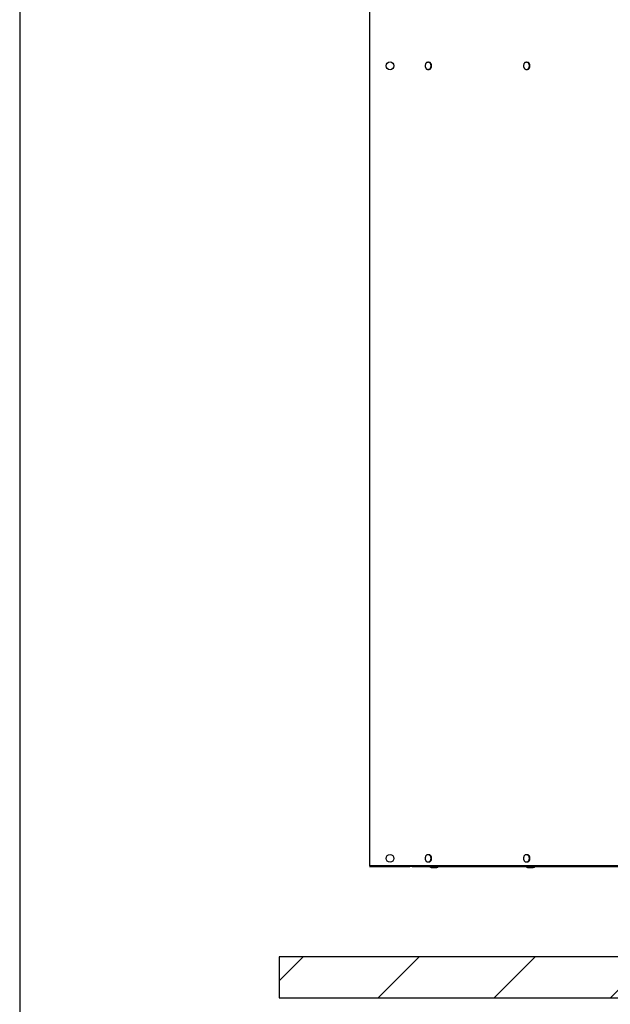
# Model space of a CAD drawing. Units: millimetres. Extents: x 2592 to 7636, y 1702 to 9155.
# Drawn here: x 2917 to 3636, y 4194 to 5394 of the extents above; entities that cross this region are included whole.
import ezdxf

# ---------------------------------------------------------------- set-up
doc = ezdxf.new("R2010")
doc.units = ezdxf.units.MM
doc.layers.add('1', color=7, linetype='Continuous')

# ---------------------------------------------------------------- blocks, each defined once
blk = doc.blocks.new('_tb_frame_A4HV', base_point=(101.681, 69.161))
at = {"layer": '1', "color": 7, "linetype": 'Continuous'}
blk.add_line((116.681, 360.161), (116.681, 74.161), dxfattribs=at)
blk = doc.blocks.new('top', base_point=(2543, 1730))
at = {"xscale": 25, "yscale": 25, "zscale": 25}
blk.add_blockref('_tb_frame_A4HV', (2542, 1729), dxfattribs=at)
blk = doc.blocks.new('Vorderansicht_1', base_point=(3798, 6977))
at = {"layer": '1', "linetype": 'Continuous'}
h = blk.add_hatch(dxfattribs=at)
h.set_pattern_fill('_USER', color=6, scale=100, angle=45, pattern_type=0)
h.set_pattern_definition([(45, (0, 0), (-70.7107, 70.7107), [])])
h.paths.add_polyline_path([(3233, 4252), (3233, 4202), (4363, 4202), (4363, 4252)])
at = {"color": 7, "linetype": 'Continuous'}
blk.add_line((3343, 6312), (3343, 4363), dxfattribs=at)
at = {"color": 3, "linetype": 'Continuous'}
for p, q in [((3391.8, 4363), (3343, 4363)), ((3343, 4362), (3392, 4362)), ((3395, 4362), (3392, 4362)), ((3676.6, 4363), (3392.9, 4363)), ((3395, 4362), (3676.6, 4362)), ((4363, 4252), (3233, 4252)), ((3233, 4252), (3233, 4202)), ((3233, 4202), (4363, 4202))]:
    blk.add_line(p, q, dxfattribs=at)
at = {"color": 2, "linetype": 'Continuous'}
blk.add_line((3392.9, 4363), (3391.8, 4363), dxfattribs=at)
at = {"color": 1, "linetype": 'Continuous'}
for p, q in [((3418.6, 4360.4), (3416.8, 4361.1)), ((3417.8, 4361.1), (3426.3, 4361.1)), ((3424.6, 4360.4), (3418.6, 4360.4)), ((3426.3, 4361.1), (3424.6, 4360.4)), ((3535.9, 4360.4), (3534.2, 4361.1)), ((3535.2, 4361.1), (3543.7, 4361.1)), ((3542, 4360.4), (3535.9, 4360.4)), ((3543.7, 4361.1), (3542, 4360.4))]:
    blk.add_line(p, q, dxfattribs=at)
for centre in [(3368, 5337.5), (3368, 4372)]:
    blk.add_circle(centre, 4.75, dxfattribs=at)
for points in [[(3411.1, 5338.4), (3411.4, 5339.4), (3411.7, 5340.4), (3412.3, 5341.2), (3412.9, 5341.8), (3413.6, 5342.1), (3414.3, 5342.2)], [(3414.3, 5332.7), (3413.6, 5332.9), (3412.9, 5333.2), (3412.3, 5333.7), (3411.8, 5334.5), (3411.4, 5335.3), (3411.2, 5336.3), (3411.1, 5337.4), (3411.1, 5338.4)], [(3414.3, 5342.2), (3415, 5342.1), (3415.7, 5341.8), (3416.4, 5341.2), (3416.9, 5340.5), (3417.3, 5339.6), (3417.5, 5338.6), (3417.6, 5337.5), (3417.5, 5336.4), (3417.3, 5335.4), (3416.9, 5334.5), (3416.4, 5333.8), (3415.7, 5333.2), (3415, 5332.9), (3414.3, 5332.7)], [(3415, 5342.2), (3415.7, 5342.1), (3416.4, 5341.8), (3417, 5341.2), (3417.5, 5340.5), (3417.9, 5339.6), (3418.1, 5338.6), (3418.2, 5337.5), (3418.1, 5336.4), (3417.9, 5335.4), (3417.5, 5334.5), (3417, 5333.8), (3416.4, 5333.2), (3415.7, 5332.9), (3415, 5332.7)], [(3530.9, 5338.4), (3531.2, 5339.4), (3531.5, 5340.4), (3532, 5341.2), (3532.7, 5341.8), (3533.4, 5342.1), (3534.1, 5342.2)], [(3534.1, 5332.7), (3533.4, 5332.9), (3532.7, 5333.2), (3532.1, 5333.7), (3531.6, 5334.5), (3531.2, 5335.3), (3531, 5336.3), (3530.9, 5337.4), (3530.9, 5338.4)], [(3534.1, 5342.2), (3534.8, 5342.1), (3535.5, 5341.8), (3536.1, 5341.2), (3536.7, 5340.5), (3537, 5339.6), (3537.3, 5338.6), (3537.4, 5337.5), (3537.3, 5336.4), (3537, 5335.4), (3536.7, 5334.5), (3536.1, 5333.8), (3535.5, 5333.2), (3534.8, 5332.9), (3534.1, 5332.7)], [(3534.8, 5342.2), (3535.5, 5342.1), (3536.2, 5341.8), (3536.8, 5341.2), (3537.3, 5340.5), (3537.7, 5339.6), (3537.9, 5338.6), (3538, 5337.5), (3537.9, 5336.4), (3537.7, 5335.4), (3537.3, 5334.5), (3536.8, 5333.8), (3536.2, 5333.2), (3535.5, 5332.9), (3534.8, 5332.7)], [(3411.1, 4372.9), (3411.4, 4373.9), (3411.7, 4374.9), (3412.3, 4375.7), (3412.9, 4376.3), (3413.6, 4376.6), (3414.3, 4376.7)], [(3414.3, 4367.2), (3413.6, 4367.4), (3412.9, 4367.7), (3412.3, 4368.2), (3411.8, 4369), (3411.4, 4369.8), (3411.2, 4370.8), (3411.1, 4371.9), (3411.1, 4372.9)], [(3414.3, 4376.7), (3415, 4376.6), (3415.7, 4376.3), (3416.4, 4375.7), (3416.9, 4375), (3417.3, 4374.1), (3417.5, 4373.1), (3417.6, 4372), (3417.5, 4370.9), (3417.3, 4369.9), (3416.9, 4369), (3416.4, 4368.3), (3415.7, 4367.7), (3415, 4367.4), (3414.3, 4367.2)], [(3415, 4376.7), (3415.7, 4376.6), (3416.4, 4376.3), (3417, 4375.7), (3417.5, 4375), (3417.9, 4374.1), (3418.1, 4373.1), (3418.2, 4372), (3418.1, 4370.9), (3417.9, 4369.9), (3417.5, 4369), (3417, 4368.3), (3416.4, 4367.7), (3415.7, 4367.4), (3415, 4367.2)], [(3530.9, 4372.9), (3531.2, 4373.9), (3531.5, 4374.9), (3532, 4375.7), (3532.7, 4376.3), (3533.4, 4376.6), (3534.1, 4376.7)], [(3534.1, 4367.2), (3533.4, 4367.4), (3532.7, 4367.7), (3532.1, 4368.2), (3531.6, 4369), (3531.2, 4369.8), (3531, 4370.8), (3530.9, 4371.9), (3530.9, 4372.9)], [(3534.1, 4376.7), (3534.8, 4376.6), (3535.5, 4376.3), (3536.1, 4375.7), (3536.7, 4375), (3537, 4374.1), (3537.3, 4373.1), (3537.4, 4372), (3537.3, 4370.9), (3537, 4369.9), (3536.7, 4369), (3536.1, 4368.3), (3535.5, 4367.7), (3534.8, 4367.4), (3534.1, 4367.2)], [(3534.8, 4376.7), (3535.5, 4376.6), (3536.2, 4376.3), (3536.8, 4375.7), (3537.3, 4375), (3537.7, 4374.1), (3537.9, 4373.1), (3538, 4372), (3537.9, 4370.9), (3537.7, 4369.9), (3537.3, 4369), (3536.8, 4368.3), (3536.2, 4367.7), (3535.5, 4367.4), (3534.8, 4367.2)]]:
    blk.add_spline(points, degree=3, dxfattribs=at)
at = {"layer": '1', "color": 1, "linetype": 'Continuous'}
for p, q in [((3416.8, 4362), (3416.8, 4361.1)), ((3426.3, 4362), (3426.3, 4361.1)), ((3534.2, 4362), (3534.2, 4361.1)), ((3543.7, 4362), (3543.7, 4361.1))]:
    blk.add_line(p, q, dxfattribs=at)

msp = doc.modelspace()

# ---------------------------------------------------------------- block references
for name, p in [('top', (2543, 1730)), ('Vorderansicht_1', (3798, 6977))]:
    msp.add_blockref(name, p)

doc.saveas('drawing.dxf')
